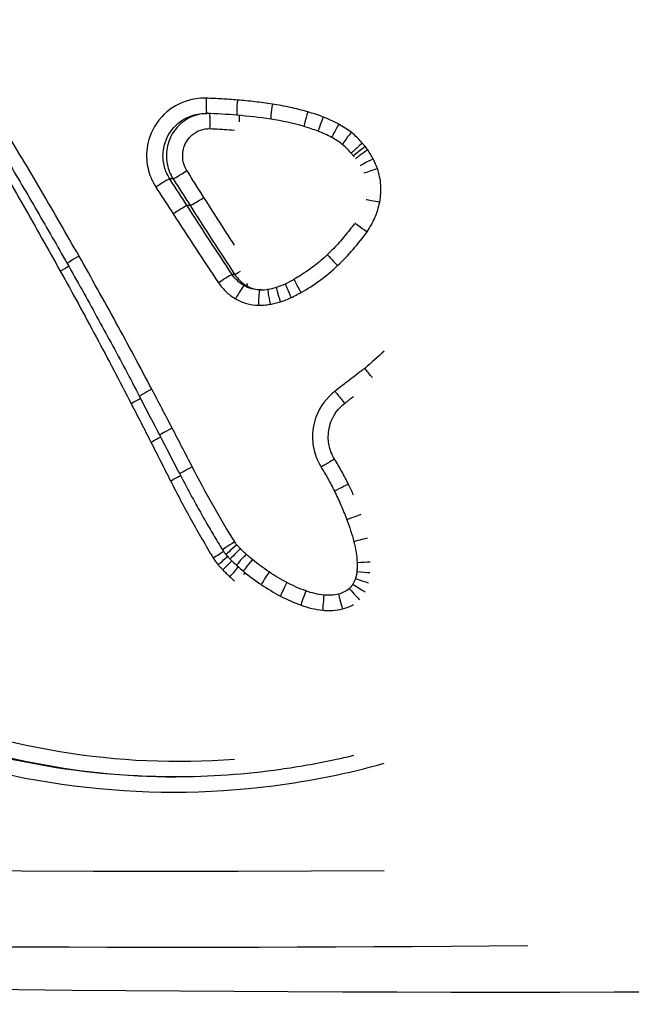
# Model space of a CAD drawing. Units: millimetres. Extents: x -4807 to 5199, y -3018 to 5344.
# Drawn here: x -412 to -408, y -430 to -423 of the extents above; entities that cross this region are included whole.
import ezdxf

# ---------------------------------------------------------------- set-up
doc = ezdxf.new("R2010")
doc.units = ezdxf.units.MM
doc.header["$LTSCALE"] = 55
doc.layers.add('SW_Toestellen', color=2, linetype='Continuous')

msp = doc.modelspace()

# ---------------------------------------------------------------- linework, layer by layer
at = {"layer": 'SW_Toestellen'}
for p, q in [((-410.9296, -424.3304), (-410.9514, -424.3304)), ((-410.8176, -424.5063), (-410.838, -424.5063)), ((-410.5257, -424.9571), (-410.5424, -424.9571)), ((-410.4488, -425.0305), (-410.4646, -425.0305)), ((-410.3505, -425.0593), (-410.3624, -425.0593)), ((-409.8025, -425.8024), (-409.8032, -425.8024)), ((-409.8685, -426.1688), (-409.8702, -426.1688)), ((-409.7786, -426.3343), (-409.779, -426.3343)), ((-409.817, -427.1513), (-409.8179, -427.1513))]:
    msp.add_line(p, q, dxfattribs=at)
for centre, major_axis, ratio, start_param, end_param in [((-410.7053, -423.8014), (-0.0038, -0.0999), 0.062347, 4.714775, 6.283185), ((-410.5026, -423.8136), (-0.0082, -0.0997), 0.053802, 4.716819, 6.283185), ((-410.2739, -423.8402), (-0.0149, -0.0989), 0.043996, 4.71901, 6.283185), ((-410.0426, -423.8911), (-0.028, -0.096), 0.033505, 4.722152, 6.283185), ((-410.7191, -424.1773), (-0.0005, 0.2761), 0.996537, 6.245057, 6.283185), ((-410.8211, -428.2696), (4.1857, -1.5239), 0.978909, 1.84328, 1.887956), ((-410.6942, -424.0013), (0.0039, 0.0999), 0.062666, 4.714818, 6.159803), ((-410.7517, -427.1662), (2.9854, -1.4005), 0.987598, 1.863482, 1.931384), ((-410.5028, -424.0129), (0.0083, 0.0997), 0.054482, 5.313075, 6.116696), ((-410.5294, -425.5794), (1.297, -1.0411), 0.995734, 1.96512, 2.099622), ((-409.9419, -423.925), (-0.0357, -0.0934), 0.028693, 4.723355, 6.283185), ((-410.404, -425.1408), (0.8302, -0.8709), 0.997398, 2.016072, 2.09772), ((-410.2309, -424.684), (0.6658, -0.2534), 0.999608, 1.433073, 1.570796), ((-409.8404, -423.972), (-0.0482, -0.0876), 0.023228, 4.72516, 6.283185), ((-410.1488, -424.5338), (0.4743, -0.2602), 0.99973, 1.418266, 1.570796), ((-409.7587, -424.0254), (-0.0609, -0.0793), 0.018329, 4.726473, 6.283185), ((-410.0104, -424.3533), (0.2486, -0.1908), 0.99989, 1.308274, 1.570796), ((-409.6677, -424.1183), (-0.0787, -0.0617), 0.011933, 4.727608, 6.283185), ((-409.6511, -424.1405), (-0.0815, -0.0579), 0.010795, 4.727597, 6.237756), ((-409.8929, -424.295), (0.1322, -0.1313), 0.99981, 1.447418, 1.570796), ((-410.1259, -424.4778), (0.2979, -0.3797), 0.999699, 1.554668, 1.570796), ((-409.6152, -424.1992), (-0.0887, -0.0462), 0.007924, 4.727613, 6.084797), ((-410.8455, -424.2766), (-0.0844, -0.0537), 0.037129, 0.061302, 1.629111), ((-409.5877, -424.2632), (-0.0945, -0.0327), 0.005238, 4.727528, 5.954291), ((-411.0352, -424.3846), (0.0841, 0.0541), 0.041262, 0.061088, 1.634814), ((-410.7335, -424.4525), (-0.0843, -0.0537), 0.034624, 0.057304, 1.625114), ((-409.5723, -424.4826), (0.0981, -0.0192), 0.002955, 3.550008, 4.697293), ((-410.9218, -424.5606), (0.0841, 0.0542), 0.038738, 0.057103, 1.630826), ((-409.6555, -424.6773), (-0.0817, 0.0576), 0.010852, 0.021916, 1.555404), ((-411.5369, -424.8373), (-0.087, -0.0492), 0.047879, 4.796831, 6.283185), ((-409.8479, -424.8998), (-0.0688, 0.0726), 0.01947, 0, 1.552353), ((-411.68, -424.9357), (0.0873, 0.0487), 0.050967, 4.803443, 5.530811), ((-410.6255, -425.0127), (0.0832, 0.0555), 0.03281, 0.046309, 1.619975), ((-410.4424, -424.9021), (-0.0835, -0.055), 0.028701, 0.046481, 0.970761), ((-410.5068, -424.3319), (-0.6583, -0.3706), 0.999239, 1.486637, 1.570796), ((-410.0872, -425.0767), (-0.0492, 0.087), 0.031992, 0, 1.552707), ((-410.5148, -425.1169), (0.0504, 0.0864), 0.047083, 0.02641, 1.598257), ((-410.3981, -424.9444), (-0.0509, -0.0861), 0.0433, 0.026652, 0.594666), ((-410.3561, -424.7741), (0.0494, -0.2808), 0.998722, 6.107404, 6.283185), ((-410.2892, -425.1534), (-0.0175, 0.0985), 0.044429, 0, 1.562893), ((-410.3803, -424.6365), (0.1281, -0.4051), 0.999633, 6.151013, 6.283185), ((-410.2219, -425.1368), (-0.0303, 0.0953), 0.040341, 0, 1.55795), ((-410.4089, -424.5462), (-0.4725, -0.2159), 0.999801, 1.448556, 1.570796), ((-410.1513, -425.1095), (-0.0417, 0.0909), 0.035814, 0, 1.554349), ((-410.3645, -425.1593), (0.0021, 0.1), 0.04824, 0.001005, 1.571803), ((-410.3458, -424.9593), (-0.0021, -0.1), 0.048065, 0.038752, 0.070027), ((-411.0611, -425.7107), (-0.0886, -0.0464), 0.035909, 4.780777, 6.283185), ((-451.1904, -447.9515), (22.5957, -49.6135), 0.838982, 1.631664, 1.636923), ((-409.8643, -425.7232), (0.0611, -0.0792), 0.021771, 4.695589, 6.267934), ((-411.2135, -425.8034), (0.0888, 0.046), 0.038957, 4.787538, 5.607456), ((-411.083, -426.057), (0.089, 0.0456), 0.036109, 4.782812, 5.63145), ((-410.9284, -425.9652), (-0.0888, -0.046), 0.033055, 4.776037, 6.283185), ((-451.6895, -448.1937), (22.6202, -49.8524), 0.845617, 1.627607, 1.632844), ((-409.9554, -426.2211), (0.0852, 0.0523), 0.016371, 0.023642, 1.597451), ((-410.9535, -426.3112), (0.0892, 0.0452), 0.033326, 4.778106, 5.656353), ((-410.7968, -426.2202), (-0.089, -0.0456), 0.030266, 4.771316, 6.283203), ((-409.8687, -426.3784), (0.0898, 0.0441), 0.012208, 0.021502, 1.595641), ((-409.7874, -426.5659), (0.0935, 0.0354), 0.008596, 0.262352, 1.593535), ((-410.52, -426.7116), (-0.0852, -0.0524), 0.02869, 4.759003, 6.283185), ((-410.5063, -426.7303), (-0.0752, -0.0659), 0.035701, 4.753121, 6.283185), ((-409.741, -426.7104), (-0.0966, -0.0258), 0.005765, 3.624976, 4.734016), ((-410.6728, -426.8161), (0.0855, 0.0519), 0.032125, 4.765253, 5.730784), ((-410.4041, -426.6406), (0.1235, -0.2012), 0.999814, 4.712389, 4.881733), ((-409.9998, -426.2858), (-0.5817, -0.5104), 0.999799, 0, 0.051743), ((-410.4827, -426.7559), (-0.0717, -0.0697), 0.037074, 4.750516, 6.283185), ((-410.4454, -426.7918), (-0.067, -0.0742), 0.038339, 4.746968, 6.283185), ((-410.6396, -426.8617), (0.0756, 0.0654), 0.039563, 4.758107, 5.768105), ((-410.6094, -426.8949), (0.0722, 0.0692), 0.040988, 4.755082, 5.785834), ((-409.916, -426.2044), (-0.6384, -0.6212), 0.999621, 0, 0.065538), ((-410.4045, -426.8271), (-0.0637, -0.0771), 0.038509, 4.744173, 6.283185), ((-409.72, -426.8481), (-0.0999, -0.0042), 0.000901, 3.731179, 4.733881), ((-410.5632, -426.94), (0.0675, 0.0738), 0.04226, 4.750994, 5.810318), ((-409.6209, -425.8778), (-0.8914, -0.9883), 0.99938, 0, 0.043872), ((-409.5181, -425.7541), (-0.9501, -1.1501), 0.999373, 0, 0.098247), ((-410.5163, -426.981), (0.0642, 0.0767), 0.0424, 5.56693, 5.830556), ((-410.2951, -426.9088), (-0.0558, -0.083), 0.037665, 4.737705, 6.283185), ((-409.7215, -426.9049), (-0.0996, 0.0094), 0.002024, 1.549319, 2.559947), ((-409.5936, -425.8666), (-0.7572, -1.1252), 0.999481, 0, 0.107999), ((-410.1787, -426.9782), (-0.0465, -0.0885), 0.035894, 4.731249, 6.283185), ((-409.7482, -426.9896), (-0.085, 0.0527), 0.011947, 1.551516, 2.74061), ((-409.7312, -426.9527), (-0.0953, 0.0303), 0.00666, 1.549853, 2.62038), ((-410.0556, -427.0329), (-0.0346, -0.0938), 0.033253, 4.724638, 6.283185), ((-409.8413, -427.054), (0.0234, -0.0972), 0.025807, 4.706178, 6.277201), ((-409.7716, -427.0175), (0.0666, -0.0746), 0.017644, 4.696637, 6.075776), ((-409.6988, -426.0665), (-0.5264, -1.0003), 0.999599, 0, 0.130864), ((-409.9369, -427.0605), (-0.0102, -0.0995), 0.030348, 4.715509, 6.283185), ((-409.8867, -426.5749), (-0.2034, -0.5519), 0.999637, 0, 0.250435), ((-409.9078, -426.7777), (-0.0393, -0.3822), 0.999769, 0, 0.102426), ((-409.2016, -426.7101), (-24.2, -0.1515), 0.089077, 0.324615, 1.556076), ((-409.1986, -427.2082), (24.7, 0.1515), 0.087273, 3.46623, 4.73602), ((-406.792, -427.2349), (-27.7662, -0.1703), 0.087273, 0.293172, 1.953428)]:
    msp.add_ellipse(centre, major_axis=major_axis, ratio=ratio, start_param=start_param, end_param=end_param, dxfattribs=at)
for points, knots in [([(-416.0272, -423.165), (-416.0272, -424.2478), (-415.6934, -425.328), (-414.5204, -426.999), (-413.7351, -427.6248), (-412.0314, -428.3093), (-411.1395, -428.4223), (-410.0272, -428.2797), (-409.7836, -428.2301), (-409.5447, -428.1635)], [-1.6265444, -1.6265444, -1.6265444, -1.6265444, -1.3017245, -1.3017245, -1.0086913, -1.0086913, -0.7474523, -0.7474523, -0.6733179, -0.6733179, -0.6733179, -0.6733179]), ([(-410.9238, -428.2527), (-411.5608, -428.2521), (-412.196, -428.1305), (-413.6625, -427.5389), (-414.4299, -426.9253), (-415.5765, -425.2865), (-415.9029, -424.227), (-415.9029, -423.165)], [0.8132674, 0.8132674, 0.8132674, 0.8132674, 1.0086913, 1.0086913, 1.3017245, 1.3017245, 1.6265444, 1.6265444, 1.6265444, 1.6265444]), ([(-415.8195, -423.165), (-415.8195, -424.1987), (-415.5152, -425.231), (-414.4252, -426.8626), (-413.6824, -427.4883), (-412.2228, -428.1165), (-411.5691, -428.2506), (-410.913, -428.2528)], [-1.5538333, -1.5538333, -1.5538333, -1.5538333, -1.2497221, -1.2497221, -0.9713246, -0.9713246, -0.7779581, -0.7779581, -0.7779581, -0.7779581]), ([(-410.5267, -428.1389), (-411.2917, -428.1978), (-412.0681, -428.0691), (-413.608, -427.4037), (-414.3334, -426.7905), (-415.3984, -425.191), (-415.6961, -424.1787), (-415.6961, -423.165)], [0.7397818, 0.7397818, 0.7397818, 0.7397818, 0.9713246, 0.9713246, 1.2497221, 1.2497221, 1.5538333, 1.5538333, 1.5538333, 1.5538333]), ([(-410.7115, -423.8014), (-410.8051, -423.7978), (-410.8996, -423.8307), (-411.0213, -423.9345), (-411.0601, -423.9912), (-411.099, -424.1021), (-411.106, -424.1538), (-411.0999, -424.2439), (-411.0911, -424.2827), (-411.0674, -424.342), (-411.0561, -424.364), (-411.0428, -424.3846)], [-0.08243105, -0.08243105, -0.08243105, -0.08243105, -0.0543942, -0.0543942, -0.0344752, -0.0344752, -0.01915289, -0.01915289, -0.0073665, -0.0073665, 0, 0, 0, 0]), ([(-410.508, -423.8136), (-410.5419, -423.8109), (-410.5758, -423.8084), (-410.6436, -423.8044), (-410.6776, -423.8027), (-410.7115, -423.8014)], [-0.02033914, -0.02033914, -0.02033914, -0.02033914, -0.01016952, -0.01016952, 0, 0, 0, 0]), ([(-410.2783, -423.8402), (-410.3164, -423.8345), (-410.3547, -423.8294), (-410.4313, -423.8206), (-410.4696, -423.8168), (-410.508, -423.8136)], [-0.02306297, -0.02306297, -0.02306297, -0.02306297, -0.01153132, -0.01153132, 0, 0, 0, 0]), ([(-410.0461, -423.8911), (-410.0842, -423.88), (-410.1227, -423.8703), (-410.2001, -423.8533), (-410.2391, -423.8461), (-410.2783, -423.8402)], [-0.02371045, -0.02371045, -0.02371045, -0.02371045, -0.01185466, -0.01185466, 0, 0, 0, 0]), ([(-409.9449, -423.925), (-409.9616, -423.9186), (-409.9783, -423.9126), (-410.0121, -423.9013), (-410.029, -423.896), (-410.0461, -423.8911)], [-0.010639, -0.010639, -0.010639, -0.010639, -0.00531929, -0.00531929, 0, 0, 0, 0]), ([(-410.9514, -424.3304), (-410.9611, -424.3152), (-410.9694, -424.299), (-410.9868, -424.2554), (-410.9932, -424.2268), (-410.9977, -424.1605), (-410.9926, -424.1224), (-410.9641, -424.0408), (-410.9356, -423.9991), (-410.8492, -423.9251), (-410.7845, -423.9012), (-410.7196, -423.9011)], [0, 0, 0, 0, 0.0073665, 0.0073665, 0.01915289, 0.01915289, 0.0344752, 0.0344752, 0.0543942, 0.0543942, 0.08099647, 0.08099647, 0.08099647, 0.08099647]), ([(-410.7101, -423.9013), (-410.7705, -423.9036), (-410.8299, -423.9269), (-410.9133, -423.9978), (-410.9417, -424.0401), (-410.9702, -424.1219), (-410.9753, -424.1599), (-410.971, -424.2262), (-410.9647, -424.2548), (-410.9476, -424.2987), (-410.9394, -424.315), (-410.9296, -424.3304)], [-0.03729323, -0.03729323, -0.03729323, -0.03729323, -0.02586076, -0.02586076, -0.01639062, -0.01639062, -0.0091059, -0.0091059, -0.00350227, -0.00350227, 0, 0, 0, 0]), ([(-409.8431, -423.972), (-409.8595, -423.963), (-409.8762, -423.9546), (-409.9102, -423.9389), (-409.9275, -423.9316), (-409.9449, -423.925)], [-0.01119326, -0.01119326, -0.01119326, -0.01119326, -0.00559625, -0.00559625, 0, 0, 0, 0]), ([(-411.5466, -424.8373), (-411.6285, -424.6931), (-411.7114, -424.5495), (-411.8769, -424.2676), (-411.9593, -424.1292), (-412.0427, -423.9914)], [-0.09951011, -0.09951011, -0.09951011, -0.09951011, -0.04975505, -0.04975505, -0.00140139, -0.00140139, -0.00140139, -0.00140139]), ([(-410.8386, -424.2766), (-410.8448, -424.2668), (-410.8501, -424.2563), (-410.8611, -424.228), (-410.8651, -424.2096), (-410.8679, -424.1667), (-410.8646, -424.1422), (-410.8463, -424.0894), (-410.8281, -424.0624), (-410.7722, -424.0146), (-410.7299, -423.9996), (-410.6879, -424.0013)], [0, 0, 0, 0, 0.00350227, 0.00350227, 0.0091059, 0.0091059, 0.01639062, 0.01639062, 0.02586076, 0.02586076, 0.03853743, 0.03853743, 0.03853743, 0.03853743]), ([(-410.6879, -424.0013), (-410.6561, -424.0025), (-410.6243, -424.0041), (-410.5706, -424.0074), (-410.5486, -424.0089), (-410.5267, -424.0106)], [0, 0, 0, 0, 0.00960476, 0.00960476, 0.01625008, 0.01625008, 0.01625008, 0.01625008]), ([(-409.761, -424.0254), (-409.774, -424.0155), (-409.7873, -424.006), (-409.8147, -423.9882), (-409.8287, -423.9798), (-409.8431, -423.972)], [-0.009779699, -0.009779699, -0.009779699, -0.009779699, -0.004889849, -0.004889849, 0, 0, 0, 0]), ([(-412.167, -424.07), (-412.1644, -424.0742), (-412.1619, -424.0785), (-412.1593, -424.0828), (-412.0758, -424.2238), (-411.9932, -424.3653), (-411.83, -424.6496), (-411.7493, -424.7923), (-411.6696, -424.9357)], [-0.0015007, -0.0015007, -0.0015007, -0.0015007, 0, 0, 0, 0.0493066, 0.0493066, 0.0986132, 0.0986132, 0.0986132, 0.0986132]), ([(-412.1238, -424.0312), (-412.0897, -424.0877), (-412.0558, -424.1443), (-411.9882, -424.2578), (-411.9545, -424.3146), (-411.8876, -424.4285), (-411.8542, -424.4855), (-411.7879, -424.5998), (-411.7549, -424.657), (-411.6892, -424.7716), (-411.6565, -424.829), (-411.624, -424.8865)], [0.00000751, 0.00000751, 0.00000751, 0.00000751, 0.01990803, 0.01990803, 0.03980855, 0.03980855, 0.05970907, 0.05970907, 0.07960959, 0.07960959, 0.09951011, 0.09951011, 0.09951011, 0.09951011]), ([(-409.6882, -424.0969), (-409.6981, -424.0844), (-409.7088, -424.0725), (-409.7329, -424.0484), (-409.7466, -424.0364), (-409.761, -424.0254)], [-0.01020467, -0.01020467, -0.01020467, -0.01020467, -0.00542718, -0.00542718, 0, 0, 0, 0]), ([(-409.6882, -424.0969), (-409.6884, -424.097), (-409.6886, -424.0972), (-409.6988, -424.1061), (-409.7087, -424.1148), (-409.7268, -424.1307), (-409.7348, -424.1379), (-409.7482, -424.1499), (-409.7534, -424.1547), (-409.7601, -424.161), (-409.7618, -424.1627), (-409.7616, -424.1628)], [-0.0000731, -0.0000731, -0.0000731, -0.0000731, 0, 0, 0.00400428, 0.00400428, 0.00791675, 0.00791675, 0.0118207, 0.0118207, 0.01555519, 0.01555519, 0.01555519, 0.01555519]), ([(-409.6696, -424.1183), (-409.6733, -424.1136), (-409.6771, -424.1091), (-409.6833, -424.1021), (-409.6858, -424.0994), (-409.6882, -424.0969)], [-0.003532686, -0.003532686, -0.003532686, -0.003532686, -0.001766343, -0.001766343, -0.000702336, -0.000702336, -0.000702336, -0.000702336]), ([(-409.6529, -424.1405), (-409.6556, -424.1368), (-409.6584, -424.133), (-409.6639, -424.1256), (-409.6667, -424.1219), (-409.6696, -424.1183)], [-0.002779243, -0.002779243, -0.002779243, -0.002779243, -0.001389621, -0.001389621, 0, 0, 0, 0]), ([(-409.6169, -424.1992), (-409.6223, -424.189), (-409.6279, -424.179), (-409.6399, -424.1595), (-409.6463, -424.1499), (-409.6529, -424.1405)], [-0.006877293, -0.006877293, -0.006877293, -0.006877293, -0.003438646, -0.003438646, 0, 0, 0, 0]), ([(-409.5893, -424.2632), (-409.5931, -424.2522), (-409.5973, -424.2413), (-409.6066, -424.22), (-409.6116, -424.2095), (-409.6169, -424.1992)], [-0.006972716, -0.006972716, -0.006972716, -0.006972716, -0.003486358, -0.003486358, 0, 0, 0, 0]), ([(-410.7271, -424.4525), (-410.7457, -424.4232), (-410.7643, -424.3939), (-410.8014, -424.3353), (-410.82, -424.3059), (-410.8386, -424.2766)], [0, 0, 0, 0, 0.01043478, 0.01043478, 0.02086959, 0.02086959, 0.02086959, 0.02086959]), ([(-409.5739, -424.4826), (-409.5667, -424.4462), (-409.5644, -424.4088), (-409.5696, -424.3348), (-409.5771, -424.2982), (-409.5893, -424.2632)], [-0.02224922, -0.02224922, -0.02224922, -0.02224922, -0.01112437, -0.01112437, 0, 0, 0, 0]), ([(-410.838, -424.5063), (-410.8569, -424.477), (-410.8758, -424.4477), (-410.9136, -424.389), (-410.9325, -424.3597), (-410.9514, -424.3304)], [0, 0, 0, 0, 0.01047751, 0.01047751, 0.02095502, 0.02095502, 0.02095502, 0.02095502]), ([(-410.9296, -424.3304), (-410.9109, -424.3597), (-410.8923, -424.389), (-410.855, -424.4477), (-410.8363, -424.477), (-410.8176, -424.5063)], [-0.02086959, -0.02086959, -0.02086959, -0.02086959, -0.01043478, -0.01043478, 0, 0, 0, 0]), ([(-411.0428, -424.3846), (-411.0238, -424.4139), (-411.0048, -424.4433), (-410.9669, -424.5019), (-410.9479, -424.5313), (-410.9289, -424.5606)], [-0.02095502, -0.02095502, -0.02095502, -0.02095502, -0.01047751, -0.01047751, 0, 0, 0, 0]), ([(-410.5267, -424.7649), (-410.5455, -424.7359), (-410.5643, -424.7069), (-410.6313, -424.6029), (-410.6793, -424.5278), (-410.7271, -424.4525)], [0.01640645, 0.01640645, 0.01640645, 0.01640645, 0.02679087, 0.02679087, 0.05358484, 0.05358484, 0.05358484, 0.05358484]), ([(-410.5424, -424.9571), (-410.5923, -424.8824), (-410.6418, -424.8074), (-410.7403, -424.6572), (-410.7893, -424.5818), (-410.838, -424.5063)], [0, 0, 0, 0, 0.02704335, 0.02704335, 0.05408747, 0.05408747, 0.05408747, 0.05408747]), ([(-410.8176, -424.5063), (-410.7696, -424.5818), (-410.7212, -424.6572), (-410.6239, -424.8074), (-410.575, -424.8824), (-410.5257, -424.9571)], [-0.05358484, -0.05358484, -0.05358484, -0.05358484, -0.02679087, -0.02679087, 0, 0, 0, 0]), ([(-409.6574, -424.6773), (-409.6368, -424.6482), (-409.6193, -424.617), (-409.5913, -424.5516), (-409.5807, -424.5174), (-409.5739, -424.4826)], [-0.02133113, -0.02133113, -0.02133113, -0.02133113, -0.01066691, -0.01066691, 0, 0, 0, 0]), ([(-410.9289, -424.5606), (-410.8799, -424.6363), (-410.8306, -424.7119), (-410.7314, -424.8625), (-410.6816, -424.9377), (-410.6314, -425.0127)], [-0.05408747, -0.05408747, -0.05408747, -0.05408747, -0.02704335, -0.02704335, 0, 0, 0, 0]), ([(-409.7416, -424.6258), (-409.7507, -424.6387), (-409.7601, -424.6514), (-409.7809, -424.6785), (-409.7923, -424.6928), (-409.8157, -424.721), (-409.8277, -424.7349), (-409.8522, -424.7621), (-409.8647, -424.7755), (-409.8903, -424.8017), (-409.9034, -424.8146), (-409.9167, -424.8272)], [0.00080655, 0.00080655, 0.00080655, 0.00080655, 0.00589424, 0.00589424, 0.01178848, 0.01178848, 0.01768272, 0.01768272, 0.02357696, 0.02357696, 0.0294712, 0.0294712, 0.0294712, 0.0294712]), ([(-409.8506, -424.8998), (-409.8148, -424.866), (-409.7807, -424.8305), (-409.7162, -424.7562), (-409.6858, -424.7174), (-409.6574, -424.6773)], [-0.0294712, -0.0294712, -0.0294712, -0.0294712, -0.01473799, -0.01473799, -0.00000431, -0.00000431, -0.00000431, -0.00000431]), ([(-411.0688, -425.7107), (-411.1461, -425.5639), (-411.2246, -425.4176), (-411.3839, -425.1265), (-411.4647, -424.9816), (-411.5466, -424.8373)], [-0.09955479, -0.09955479, -0.09955479, -0.09955479, -0.04977599, -0.04977599, 0, 0, 0, 0]), ([(-409.9167, -424.8272), (-409.9299, -424.8397), (-409.9435, -424.852), (-409.9712, -424.8758), (-409.9854, -424.8874), (-410.0142, -424.9098), (-410.0289, -424.9207), (-410.0588, -424.9417), (-410.074, -424.9518), (-410.1049, -424.9713), (-410.1206, -424.9807), (-410.1365, -424.9897)], [0, 0, 0, 0, 0.00597007, 0.00597007, 0.01194014, 0.01194014, 0.01791021, 0.01791021, 0.02388028, 0.02388028, 0.02985034, 0.02985034, 0.02985034, 0.02985034]), ([(-411.624, -424.8865), (-411.5914, -424.9441), (-411.5591, -425.0017), (-411.4947, -425.1171), (-411.4627, -425.175), (-411.3991, -425.2909), (-411.3675, -425.3489), (-411.3046, -425.4652), (-411.2734, -425.5234), (-411.2112, -425.6402), (-411.1804, -425.6986), (-411.1497, -425.7572)], [0, 0, 0, 0, 0.01991096, 0.01991096, 0.03982192, 0.03982192, 0.05973288, 0.05973288, 0.07964383, 0.07964383, 0.09955479, 0.09955479, 0.09955479, 0.09955479]), ([(-410.0909, -425.0767), (-410.0475, -425.0523), (-410.0055, -425.0251), (-409.9252, -424.966), (-409.8868, -424.934), (-409.8506, -424.8998)], [-0.02985034, -0.02985034, -0.02985034, -0.02985034, -0.01492787, -0.01492787, 0, 0, 0, 0]), ([(-411.6696, -424.9357), (-411.59, -425.079), (-411.5114, -425.2229), (-411.3566, -425.5122), (-411.2802, -425.6575), (-411.2051, -425.8034)], [0, 0, 0, 0, 0.0493042, 0.0493042, 0.09861978, 0.09861978, 0.09861978, 0.09861978]), ([(-410.4646, -425.0305), (-410.4801, -425.0215), (-410.4946, -425.0106), (-410.5207, -424.986), (-410.5324, -424.9721), (-410.5424, -424.9571)], [0, 0, 0, 0, 0.00767339, 0.00767339, 0.01534757, 0.01534757, 0.01534757, 0.01534757]), ([(-410.5257, -424.9571), (-410.516, -424.9719), (-410.5045, -424.9857), (-410.4787, -425.0104), (-410.4643, -425.0214), (-410.4488, -425.0305)], [-0.00618256, -0.00618256, -0.00618256, -0.00618256, -0.00309128, -0.00309128, 0, 0, 0, 0]), ([(-410.6314, -425.0127), (-410.6171, -425.0339), (-410.6005, -425.0536), (-410.5631, -425.0887), (-410.5424, -425.1041), (-410.5203, -425.1169)], [-0.01534757, -0.01534757, -0.01534757, -0.01534757, -0.00767339, -0.00767339, 0, 0, 0, 0]), ([(-410.3624, -425.0593), (-410.3803, -425.0589), (-410.3981, -425.0563), (-410.4325, -425.0466), (-410.4491, -425.0395), (-410.4646, -425.0305)], [0, 0, 0, 0, 0.00790328, 0.00790328, 0.01580673, 0.01580673, 0.01580673, 0.01580673]), ([(-410.4488, -425.0305), (-410.4337, -425.0394), (-410.4174, -425.0465), (-410.3838, -425.0561), (-410.3665, -425.0588), (-410.3492, -425.0593)], [-0.005500841, -0.005500841, -0.005500841, -0.005500841, -0.002750421, -0.002750421, -0.000065259, -0.000065259, -0.000065259, -0.000065259]), ([(-410.5203, -425.1169), (-410.4974, -425.1302), (-410.4729, -425.1406), (-410.4221, -425.1548), (-410.3957, -425.1587), (-410.3693, -425.1593)], [-0.01580673, -0.01580673, -0.01580673, -0.01580673, -0.00790328, -0.00790328, 0, 0, 0, 0]), ([(-410.2261, -425.1368), (-410.214, -425.133), (-410.2021, -425.1288), (-410.1785, -425.1197), (-410.1668, -425.1147), (-410.1553, -425.1095)], [-0.007576849, -0.007576849, -0.007576849, -0.007576849, -0.003788424, -0.003788424, 0, 0, 0, 0]), ([(-410.1553, -425.1095), (-410.1443, -425.1045), (-410.1335, -425.0992), (-410.112, -425.0883), (-410.1014, -425.0826), (-410.0909, -425.0767)], [-0.007202046, -0.007202046, -0.007202046, -0.007202046, -0.003601023, -0.003601023, 0, 0, 0, 0]), ([(-410.3693, -425.1593), (-410.3566, -425.1595), (-410.344, -425.1592), (-410.3187, -425.1572), (-410.3061, -425.1556), (-410.2937, -425.1534)], [-0.007575546, -0.007575546, -0.007575546, -0.007575546, -0.003787773, -0.003787773, 0, 0, 0, 0]), ([(-410.2937, -425.1534), (-410.2822, -425.1514), (-410.2709, -425.149), (-410.2483, -425.1435), (-410.2372, -425.1403), (-410.2261, -425.1368)], [-0.00694097, -0.00694097, -0.00694097, -0.00694097, -0.003470485, -0.003470485, 0, 0, 0, 0]), ([(-409.672, -425.5733), (-409.7042, -425.598), (-409.7364, -425.6228), (-409.8015, -425.6728), (-409.8343, -425.698), (-409.8671, -425.7232)], [-0.024543, -0.024543, -0.024543, -0.024543, -0.01238055, -0.01238055, 0, 0, 0, 0]), ([(-409.6217, -425.6347), (-409.6232, -425.6328), (-409.6249, -425.6309), (-409.6325, -425.6217), (-409.6395, -425.6132), (-409.6549, -425.5944), (-409.6632, -425.5842), (-409.6717, -425.5737), (-409.6718, -425.5735), (-409.672, -425.5733)], [-0.009039817, -0.009039817, -0.009039817, -0.009039817, -0.007890931, -0.007890931, -0.003983893, -0.003983893, 0, 0, 0.000073004, 0.000073004, 0.000073004, 0.000073004]), ([(-410.9356, -425.9652), (-410.9577, -425.9227), (-410.9798, -425.8803), (-411.0243, -425.7955), (-411.0465, -425.7531), (-411.0688, -425.7107)], [-0.02871371, -0.02871371, -0.02871371, -0.02871371, -0.0143568, -0.0143568, 0, 0, 0, 0]), ([(-409.8671, -425.7232), (-409.9226, -425.7659), (-409.9658, -425.8242), (-410.0085, -425.9374), (-410.0166, -425.9889), (-410.0125, -426.0792), (-410.0046, -426.1182), (-409.9822, -426.178), (-409.9714, -426.2002), (-409.9585, -426.2211)], [-0.05543701, -0.05543701, -0.05543701, -0.05543701, -0.03448143, -0.03448143, -0.01915635, -0.01915635, -0.00736783, -0.00736783, 0, 0, 0, 0]), ([(-411.2051, -425.8034), (-411.1833, -425.8456), (-411.1616, -425.8878), (-411.1183, -425.9724), (-411.0967, -426.0147), (-411.0751, -426.057)], [0, 0, 0, 0, 0.01427274, 0.01427274, 0.02854593, 0.02854593, 0.02854593, 0.02854593]), ([(-409.8702, -426.1688), (-409.8796, -426.1534), (-409.8876, -426.1371), (-409.904, -426.093), (-409.9098, -426.0643), (-409.9128, -425.9979), (-409.9068, -425.9599), (-409.8755, -425.8766), (-409.8439, -425.8337), (-409.8032, -425.8024)], [0, 0, 0, 0, 0.00736783, 0.00736783, 0.01915635, 0.01915635, 0.03448143, 0.03448143, 0.05543701, 0.05543701, 0.05543701, 0.05543701]), ([(-410.8035, -426.2202), (-410.8254, -426.1777), (-410.8474, -426.1351), (-410.8914, -426.0501), (-410.9135, -426.0076), (-410.9356, -425.9652)], [-0.02871416, -0.02871416, -0.02871416, -0.02871416, -0.01435702, -0.01435702, 0, 0, 0, 0]), ([(-411.0751, -426.057), (-411.0535, -426.0993), (-411.032, -426.1417), (-410.989, -426.2264), (-410.9676, -426.2688), (-410.9462, -426.3112)], [0, 0, 0, 0, 0.01427364, 0.01427364, 0.02854772, 0.02854772, 0.02854772, 0.02854772]), ([(-409.779, -426.3343), (-409.7928, -426.306), (-409.8074, -426.2781), (-409.8378, -426.2229), (-409.8537, -426.1956), (-409.8702, -426.1688)], [0, 0, 0, 0, 0.00898539, 0.00898539, 0.01796907, 0.01796907, 0.01796907, 0.01796907]), ([(-410.8858, -426.2659), (-410.8684, -426.2998), (-410.8507, -426.3336), (-410.8148, -426.4009), (-410.7966, -426.4344), (-410.7597, -426.5011), (-410.741, -426.5343), (-410.7031, -426.6004), (-410.6838, -426.6334), (-410.6449, -426.6989), (-410.6252, -426.7316), (-410.6052, -426.764)], [0.00000001, 0.00000001, 0.00000001, 0.00000001, 0.01128908, 0.01128908, 0.02257815, 0.02257815, 0.03386722, 0.03386722, 0.04515629, 0.04515629, 0.05644536, 0.05644536, 0.05644536, 0.05644536]), ([(-410.5255, -426.7116), (-410.575, -426.6316), (-410.6229, -426.5505), (-410.7156, -426.3867), (-410.7603, -426.3039), (-410.8035, -426.2202)], [-0.05644536, -0.05644536, -0.05644536, -0.05644536, -0.02822468, -0.02822468, -0.00000599, -0.00000599, -0.00000599, -0.00000599]), ([(-409.9585, -426.2211), (-409.9428, -426.2466), (-409.9276, -426.2725), (-409.8986, -426.325), (-409.8847, -426.3516), (-409.8714, -426.3784)], [-0.01796907, -0.01796907, -0.01796907, -0.01796907, -0.00898539, -0.00898539, 0, 0, 0, 0]), ([(-410.9462, -426.3112), (-410.9462, -426.3113), (-410.9462, -426.3113), (-410.9462, -426.3113), (-410.9028, -426.3972), (-410.8578, -426.4822), (-410.7646, -426.6505), (-410.7164, -426.7338), (-410.6667, -426.8161)], [-0.00000595, -0.00000595, -0.00000595, -0.00000595, 0, 0, 0, 0.0289077, 0.0289077, 0.0578003, 0.0578003, 0.0578003, 0.0578003]), ([(-409.8714, -426.3784), (-409.8564, -426.409), (-409.842, -426.4399), (-409.8148, -426.5024), (-409.802, -426.534), (-409.7899, -426.5659)], [-0.02043599, -0.02043599, -0.02043599, -0.02043599, -0.01021884, -0.01021884, 0, 0, 0, 0]), ([(-409.7899, -426.5659), (-409.7809, -426.5895), (-409.7725, -426.6134), (-409.757, -426.6616), (-409.7498, -426.6859), (-409.7432, -426.7104)], [-0.01518383, -0.01518383, -0.01518383, -0.01518383, -0.00759247, -0.00759247, 0, 0, 0, 0]), ([(-410.5117, -426.7303), (-410.5143, -426.7274), (-410.5167, -426.7244), (-410.5213, -426.7182), (-410.5234, -426.715), (-410.5254, -426.7118), (-410.5254, -426.7117), (-410.5255, -426.7117), (-410.5255, -426.7116)], [-0.00230479, -0.00230479, -0.00230479, -0.00230479, -0.001152395, -0.001152395, 0, 0, 0, 0.00001322, 0.00001322, 0.00001322, 0.00001322]), ([(-410.488, -426.7559), (-410.4921, -426.7517), (-410.4961, -426.7475), (-410.504, -426.739), (-410.5079, -426.7347), (-410.5117, -426.7303)], [-0.003488109, -0.003488109, -0.003488109, -0.003488109, -0.001744054, -0.001744054, 0, 0, 0, 0]), ([(-409.7432, -426.7104), (-409.7372, -426.7328), (-409.7324, -426.7556), (-409.7254, -426.8016), (-409.7232, -426.8248), (-409.7222, -426.8481)], [-0.0139604, -0.0139604, -0.0139604, -0.0139604, -0.00698089, -0.00698089, 0, 0, 0, 0]), ([(-410.4505, -426.7918), (-410.457, -426.7861), (-410.4633, -426.7802), (-410.4758, -426.7682), (-410.482, -426.7621), (-410.488, -426.7559)], [-0.00518374, -0.00518374, -0.00518374, -0.00518374, -0.00259187, -0.00259187, 0, 0, 0, 0]), ([(-410.4095, -426.8271), (-410.4165, -426.8214), (-410.4234, -426.8156), (-410.4371, -426.8038), (-410.4438, -426.7979), (-410.4505, -426.7918)], [-0.005400301, -0.005400301, -0.005400301, -0.005400301, -0.002700151, -0.002700151, 0, 0, 0, 0]), ([(-410.6667, -426.8161), (-410.6618, -426.8241), (-410.6566, -426.8319), (-410.6456, -426.8472), (-410.6398, -426.8546), (-410.6336, -426.8617)], [0.000013145, 0.000013145, 0.000013145, 0.000013145, 0.002834203, 0.002834203, 0.005668407, 0.005668407, 0.005668407, 0.005668407]), ([(-410.6336, -426.8617), (-410.6287, -426.8674), (-410.6238, -426.873), (-410.6137, -426.8841), (-410.6086, -426.8895), (-410.6035, -426.8949)], [0, 0, 0, 0, 0.002249672, 0.002249672, 0.004499345, 0.004499345, 0.004499345, 0.004499345]), ([(-410.2996, -426.9088), (-410.3186, -426.8961), (-410.3372, -426.8829), (-410.3739, -426.8557), (-410.3919, -426.8416), (-410.4095, -426.8271)], [-0.01367436, -0.01367436, -0.01367436, -0.01367436, -0.00683799, -0.00683799, 0, 0, 0, 0]), ([(-409.7222, -426.8481), (-409.7218, -426.8576), (-409.7217, -426.867), (-409.7222, -426.886), (-409.7228, -426.8955), (-409.7237, -426.9049)], [-0.005687475, -0.005687475, -0.005687475, -0.005687475, -0.002843738, -0.002843738, 0, 0, 0, 0]), ([(-410.6035, -426.8949), (-410.596, -426.9027), (-410.5885, -426.9103), (-410.5732, -426.9254), (-410.5654, -426.9327), (-410.5575, -426.94)], [0, 0, 0, 0, 0.00322839, 0.00322839, 0.00645678, 0.00645678, 0.00645678, 0.00645678]), ([(-410.1827, -426.9782), (-410.2028, -426.9677), (-410.2226, -426.9567), (-410.2616, -426.9335), (-410.2808, -426.9214), (-410.2996, -426.9088)], [-0.0135688, -0.0135688, -0.0135688, -0.0135688, -0.00678523, -0.00678523, 0, 0, 0, 0]), ([(-409.7237, -426.9049), (-409.7244, -426.913), (-409.7256, -426.9211), (-409.7289, -426.9371), (-409.731, -426.9449), (-409.7334, -426.9527)], [-0.004888835, -0.004888835, -0.004888835, -0.004888835, -0.002444418, -0.002444418, 0, 0, 0, 0]), ([(-410.5575, -426.94), (-410.5499, -426.947), (-410.5422, -426.9539), (-410.5318, -426.963), (-410.5292, -426.9652), (-410.5267, -426.9675)], [0, 0, 0, 0, 0.003118226, 0.003118226, 0.004142296, 0.004142296, 0.004142296, 0.004142296]), ([(-410.0592, -427.0329), (-410.0803, -427.0252), (-410.1012, -427.0167), (-410.1424, -426.9985), (-410.1628, -426.9887), (-410.1827, -426.9782)], [-0.01348532, -0.01348532, -0.01348532, -0.01348532, -0.00674353, -0.00674353, 0, 0, 0, 0]), ([(-409.7505, -426.9896), (-409.7537, -426.9948), (-409.7573, -426.9997), (-409.7652, -427.0091), (-409.7694, -427.0134), (-409.774, -427.0175)], [-0.003651644, -0.003651644, -0.003651644, -0.003651644, -0.001825822, -0.001825822, 0, 0, 0, 0]), ([(-409.7334, -426.9527), (-409.7355, -426.9592), (-409.738, -426.9655), (-409.7437, -426.9779), (-409.7469, -426.9839), (-409.7505, -426.9896)], [-0.004073387, -0.004073387, -0.004073387, -0.004073387, -0.002036694, -0.002036694, 0, 0, 0, 0]), ([(-409.9399, -427.0605), (-409.9603, -427.0584), (-409.9805, -427.055), (-410.0203, -427.0458), (-410.04, -427.04), (-410.0592, -427.0329)], [-0.01222701, -0.01222701, -0.01222701, -0.01222701, -0.00611462, -0.00611462, 0, 0, 0, 0]), ([(-409.844, -427.054), (-409.8596, -427.0578), (-409.8756, -427.0602), (-409.9077, -427.0624), (-409.9239, -427.0621), (-409.9399, -427.0605)], [-0.009625287, -0.009625287, -0.009625287, -0.009625287, -0.004812643, -0.004812643, 0, 0, 0, 0]), ([(-409.774, -427.0175), (-409.7839, -427.0263), (-409.7949, -427.0339), (-409.8185, -427.0462), (-409.831, -427.0509), (-409.844, -427.054)], [-0.007954438, -0.007954438, -0.007954438, -0.007954438, -0.003977219, -0.003977219, 0, 0, 0, 0]), ([(-409.8179, -427.1513), (-409.7971, -427.1462), (-409.7768, -427.1386), (-409.7535, -427.1264), (-409.7492, -427.124), (-409.745, -427.1215)], [0, 0, 0, 0, 0.003977219, 0.003977219, 0.004880305, 0.004880305, 0.004880305, 0.004880305]), ([(-409.9078, -427.1619), (-409.8993, -427.1619), (-409.8907, -427.1617), (-409.8605, -427.1596), (-409.839, -427.1563), (-409.8179, -427.1513)], [0.002911261, 0.002911261, 0.002911261, 0.002911261, 0.004812643, 0.004812643, 0.009625287, 0.009625287, 0.009625287, 0.009625287]), ([(-409.7439, -428.113), (-409.7883, -428.1237), (-409.8328, -428.1338), (-409.9922, -428.1676), (-410.1077, -428.188), (-410.3398, -428.2205), (-410.4563, -428.2328), (-410.6899, -428.2491), (-410.8069, -428.2532), (-410.9239, -428.2532)], [0.6916631, 0.6916631, 0.6916631, 0.6916631, 0.7056367, 0.7056367, 0.7415136, 0.7415136, 0.7773905, 0.7773905, 0.8132674, 0.8132674, 0.8132674, 0.8132674])]:
    msp.add_open_spline(points, degree=3, knots=knots, dxfattribs=at)
for points in [[(-410.7196, -423.9011), (-410.7161, -423.9011), (-410.7126, -423.9012), (-410.7091, -423.9013)], [(-410.3565, -425.0594), (-410.3584, -425.0594), (-410.3604, -425.0593), (-410.3624, -425.0593)], [(-409.5444, -425.4599), (-409.5859, -425.4989), (-409.6284, -425.5367), (-409.672, -425.5733)], [(-409.8032, -425.8024), (-409.7839, -425.7874), (-409.7645, -425.7725), (-409.7451, -425.7575)], [(-409.7453, -426.406), (-409.7561, -426.3819), (-409.7673, -426.358), (-409.779, -426.3343)]]:
    msp.add_open_spline(points, degree=3, dxfattribs=at)

doc.saveas('drawing.dxf')
